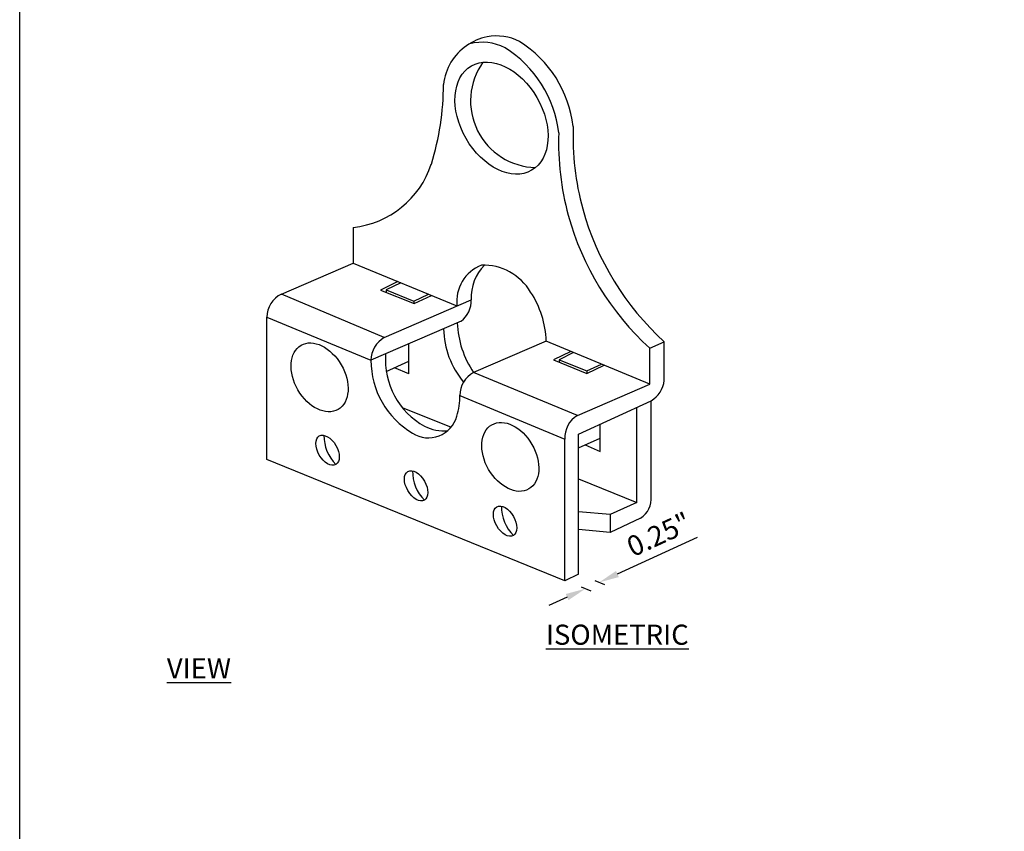
# Model space of a CAD drawing. Extents: x 0 to 219, y -8 to 280.
# Drawn here: x 0 to 116, y 88 to 184 of the extents above; entities that cross this region are included whole.
import ezdxf

# ---------------------------------------------------------------- set-up
doc = ezdxf.new("R2010")
doc.units = 0
doc.header["$LTSCALE"] = 10
doc.header["$MEASUREMENT"] = 0
doc.header["$PDMODE"] = 35
doc.layers.get('0').update_dxf_attribs({"linetype": 'CONTINUOUS'})
doc.layers.get('Defpoints').update_dxf_attribs({"linetype": 'CONTINUOUS'})
for name, color, linetype in [('5281-LOGO$0$CADdetails-FRAME', 7, 'CONTINUOUS'), ('CADdetails-2-FINELIGHT', 2, 'CONTINUOUS'), ('CADdetails-7-VERYFINE', 7, 'CONTINUOUS'), ('CADdetails-9-EXTRAFINE', 9, 'CONTINUOUS')]:
    doc.layers.add(name, color=color, linetype=linetype)
doc.styles.add('CADdetails-DIMENSIONS', font='ARIALN.TTF', dxfattribs={"height": 2.38})
doc.styles.add('CADdetails-NOTES', font='ARIALN.TTF', dxfattribs={"height": 2.38})
doc.dimstyles.new('CADdetails-DIM', dxfattribs={"dimtxt": 2.38, "dimasz": 2.38, "dimexe": 0.5, "dimexo": 1.5, "dimgap": 1, "dimtad": 1, "dimzin": 0, "dimdsep": 46, "dimtxsty": 'CADdetails-DIMENSIONS', "dimcen": 1, "dimclrd": 256, "dimclre": 256, "dimclrt": 256, "dimadec": 0, "dimazin": 0, "dimtfac": 1, "dimtofl": 0, "dimtmove": 0, "dimatfit": 3, "dimfxl": 1, "dimtolj": 1, "dimtzin": 0, "dimarcsym": 0})

# ---------------------------------------------------------------- blocks, each defined once
blk = doc.blocks.new('5281-LOGO')
at = {"layer": '5281-LOGO$0$CADdetails-FRAME'}
blk.add_lwpolyline([(216, 0), (0, 0), (0, 280), (216, 280)], close=True, dxfattribs=at)
blk = doc.blocks.new('*D7')
at = {"layer": 'CADdetails-7-VERYFINE', "lineweight": -2, "transparency": 16777216}
for p, q in [((70.63, 118.71), (80.09, 123.05)), ((67.95, 117.92), (69.1, 117.45)), ((66.33, 117.18), (67.48, 116.71)), ((64.69, 115.98), (62.52, 114.98))]:
    blk.add_line(p, q, dxfattribs=at)
at = {"layer": 'CADdetails-7-VERYFINE', "transparency": 16777216}
for points in [[(70.46, 119.07), (70.79, 118.34), (68.46, 117.71)], [(64.52, 116.34), (64.85, 115.62), (66.85, 116.97)]]:
    blk.add_solid(points, dxfattribs=at)
at = {"layer": 'Defpoints', "color": 0, "transparency": 16777216}
for p in [(66.04, 118.7), (64.43, 117.96), (68.46, 117.71)]:
    blk.add_point(p, dxfattribs=at)
at = {"layer": 'CADdetails-7-VERYFINE', "transparency": 16777216, "insert": (75.52, 123.39), "char_height": 2.38, "attachment_point": 5, "rotation": 24.6744, "style": 'CADdetails-DIMENSIONS'}
blk.add_mtext('\\A1;0.25"', dxfattribs=at)

msp = doc.modelspace()

# ---------------------------------------------------------------- linework, layer by layer
at = {"layer": 'CADdetails-9-EXTRAFINE'}
for p, q in [((39.393, 159.666), (39.393, 155.454)), ((30.917, 151.778), (39.393, 155.454)), ((39.393, 155.454), (51.667, 150.384)), ((44.696, 153.263), (42.645, 152.256)), ((45.031, 153.125), (43.312, 152.281)), ((43.074, 146.657), (30.917, 151.778)), ((42.645, 152.256), (46.596, 150.665)), ((43.312, 152.281), (46.588, 150.962)), ((43.312, 152.281), (43.312, 151.988)), ((46.588, 150.962), (48.306, 151.766)), ((46.596, 150.665), (48.647, 151.625)), ((43.074, 146.657), (53.36, 151.119)), ((46.588, 150.962), (46.588, 150.668)), ((29.215, 132.231), (29.215, 149.05)), ((29.215, 149.05), (41.503, 143.957)), ((52.153, 148.583), (41.503, 143.957)), ((45.994, 142.345), (45.994, 145.907)), ((62.209, 146.22), (53.634, 142.509)), ((74.442, 141.146), (62.209, 146.22)), ((74.442, 145.392), (76.149, 146.145)), ((76.149, 141.569), (76.149, 146.145)), ((65.114, 145.015), (63.063, 144.008)), ((65.448, 144.877), (63.73, 144.033)), ((74.442, 141.146), (74.442, 145.392)), ((43.314, 142.635), (45.994, 143.846)), ((63.063, 144.008), (67.013, 142.417)), ((63.73, 144.033), (67.005, 142.714)), ((63.73, 144.033), (63.73, 143.74)), ((67.005, 142.714), (68.724, 143.518)), ((67.013, 142.417), (69.064, 143.377)), ((45.994, 142.345), (44.272, 143.068)), ((65.892, 137.428), (53.634, 142.509)), ((67.005, 142.714), (67.005, 142.42)), ((65.892, 137.428), (74.442, 141.146)), ((52.008, 139.799), (64.427, 134.651)), ((66.043, 135.224), (74.609, 139.184)), ((74.609, 127.893), (74.609, 139.184)), ((45.205, 138.378), (50.992, 136.072)), ((72.902, 127.161), (72.902, 138.395)), ((68.569, 133.164), (68.569, 136.391)), ((66.043, 118.698), (66.043, 135.224)), ((64.427, 117.884), (64.427, 134.651)), ((66.043, 133.615), (68.569, 134.765)), ((66.814, 133.966), (68.569, 133.164)), ((64.427, 117.884), (29.215, 132.231)), ((66.043, 129.964), (72.902, 127.161)), ((72.902, 127.161), (69.778, 125.733)), ((69.778, 125.733), (66.043, 126.069)), ((69.778, 125.733), (69.778, 123.618)), ((73.352, 125.305), (69.778, 123.618)), ((69.778, 123.618), (66.043, 123.953)), ((66.043, 118.698), (64.427, 117.884))]:
    msp.add_line(p, q, dxfattribs=at)
for centre, radius, start, end in [((56.712, 175.535), 6.826, 102.59469, 147.55615), ((54.604, 175.46), 6.082, 63.18566, 103.63951), ((56.31, 176.213), 6.082, 63.18566, 100.29508), ((51.718, 169.975), 13.78, 6.71677, 57.83723), ((50.012, 169.222), 13.78, 6.71677, 57.83723), ((56.976, 175.719), 6.957, 150, 173.08277), ((61.146, 174.613), 7.876, 144.48428, 268.60601), ((18.527, 176.556), 31.543, 342.65831, 0), ((97.765, 170.365), 32.385, 177.83699, 195.23444), ((96.059, 169.612), 32.385, 177.83699, 195.23444), ((38.236, 170.543), 10.938, 276.07352, 341.95444), ((98.646, 170.743), 33.334, 195.4633, 227.55327), ((96.94, 169.989), 33.334, 195.4633, 227.55327), ((56.279, 150.905), 4.641, 111.93728, 186.4443), ((58.644, 151.46), 5.295, 134.91586, 183.69847), ((54.724, 148.623), 6.59, 31.07152, 91.5598), ((32.253, 149.05), 3.038, 116.08682, 180), ((50.929, 145.836), 11.287, 1.94951, 33.24637), ((50.289, 151.025), 3.072, 307.34797, 1.74248), ((62.766, 148.757), 11.065, 181.90834, 214.37879), ((44.645, 143.936), 3.141, 120, 179.63005), ((60.194, 147.872), 10.111, 181.06359, 219.93083), ((52.189, 144.028), 8.983, 175.66711, 241.10202), ((51.524, 143.957), 10.021, 180, 239.34147), ((55.046, 139.82), 3.038, 117.7109, 180.40249), ((73.053, 141.878), 3.111, 300, 354.30227), ((43.423, 139.783), 8.585, 343.58651, 0.24543), ((48.288, 138.29), 3.498, 237.61522, 344.53625), ((67.411, 134.852), 2.991, 120.53996, 183.85595), ((50.109, 140.591), 4.972, 242.94164, 275.3383), ((40.907, 135.098), 4.964, 180, 224.24455), ((51.375, 130.89), 4.964, 180, 224.24455), ((71.883, 127.617), 2.739, 302.43612, 5.78652), ((61.886, 126.718), 4.964, 180, 224.24455)]:
    msp.add_arc(centre, radius, start, end, dxfattribs=at)
for centre, major_axis, ratio in [((56.928, 172.583), (3.561, -6.169), 0.6792149), ((35.431, 141.942), (-2.19, 3.793), 0.6753507), ((57.966, 132.543), (-2.19, 3.793), 0.6753507), ((36.373, 133.33), (-0.979, 1.695), 0.5784108), ((46.84, 129.122), (-0.979, 1.695), 0.5784108), ((57.351, 124.95), (-0.979, 1.695), 0.5784108)]:
    msp.add_ellipse(centre, major_axis=major_axis, ratio=ratio, dxfattribs=at)

# ---------------------------------------------------------------- block references
msp.add_blockref('5281-LOGO', (0, 0))

# ---------------------------------------------------------------- texts
at = {"layer": 'CADdetails-2-FINELIGHT', "insert": (17.386, 112.721), "char_height": 2.38, "attachment_point": 1, "style": 'CADdetails-NOTES'}
msp.add_mtext_dynamic_manual_height_columns('\\pi18.818;{\\LISOMETRIC VIEW}', width=60.22485, gutter_width=11.9, heights=[0], dxfattribs=at)

# ---------------------------------------------------------------- dimensions: what is measured, and where the dimension line sits
at = {"layer": 'CADdetails-7-VERYFINE'}
dim = msp.add_aligned_dim(p1=(64.427, 117.955), p2=(66.043, 118.698), distance=-1.907, text='0.25"', dimstyle='CADdetails-DIM', dxfattribs=at)
dim.commit()
dim.dimension.update_dxf_attribs({"geometry": '*D7', "text_midpoint": (75.517, 123.389)})

doc.saveas('drawing.dxf')
